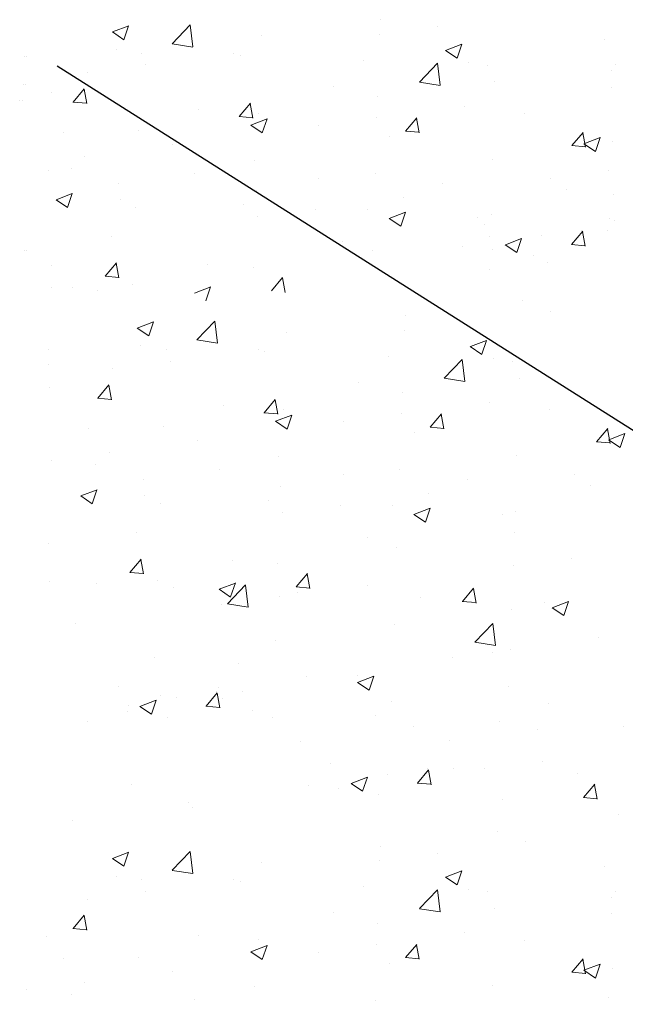
# Model space of a CAD drawing. Units: millimetres. Extents: x 13113 to 13410, y 3032 to 3249.
# Drawn here: x 13249 to 13262, y 3122 to 3144 of the extents above; entities that cross this region are included whole.
import ezdxf

# ---------------------------------------------------------------- set-up
doc = ezdxf.new("R2010")
doc.units = ezdxf.units.MM
doc.layers.get('0').update_dxf_attribs({"lineweight": 25})
for name, color, linetype, lineweight in [('Lienen MontagebÃ¼gel', 7, 'Continuous', 20), ('Profile Sch', 251, 'Continuous', 15), ('Putz Sch', 252, 'Continuous', 20)]:
    doc.layers.add(name, color=color, linetype=linetype, lineweight=lineweight)

msp = doc.modelspace()

# ---------------------------------------------------------------- linework, layer by layer
msp.add_line((13307.04540110594, 3106.770935459819), (13249.99947929653, 3142.905471452556))
at = {"layer": 'Lienen MontagebÃ¼gel'}
for p, q in [((13249.27472684202, 3143.126116105926), (13249.27472684202, 3143.126116105926)), ((13249.27472684202, 3143.126116105926), (13249.27472684202, 3143.126116105926)), ((13249.33081538314, 3143.126116105926), (13249.33081538314, 3143.126116105926)), ((13249.33081538314, 3143.126116105926), (13249.33081538314, 3143.126116105926)), ((13249.80658415989, 3136.68932764377), (13249.80658415989, 3136.68932764377)), ((13249.80658415989, 3136.68932764377), (13249.80658415989, 3136.68932764377)), ((13249.8174627982, 3136.365003812693), (13249.8174627982, 3136.365003812693)), ((13249.8174627982, 3136.365003812693), (13249.8174627982, 3136.365003812693)), ((13249.83468648301, 3135.850634958115), (13249.83468648301, 3135.850634958115)), ((13249.83468648301, 3135.850634958115), (13249.83468648301, 3135.850634958115)), ((13249.87125299169, 3134.265668475551), (13249.87125299169, 3134.265668475551)), ((13249.87125299169, 3134.265668475551), (13249.87125299169, 3134.265668475551)), ((13249.80658606517, 3132.429482925949), (13249.80658606517, 3132.429482925949)), ((13249.80658606517, 3132.429482925949), (13249.80658606517, 3132.429482925949)), ((13249.83468838828, 3131.590790240294), (13249.83468838828, 3131.590790240294)), ((13249.83468838828, 3131.590790240294), (13249.83468838828, 3131.590790240294))]:
    msp.add_line(p, q, dxfattribs=at)
at = {"layer": 'Profile Sch'}
for p, q in [((13249.27472684202, 3143.126116105926), (13249.27472684202, 3143.126116105926)), ((13249.33081538314, 3143.126116105926), (13249.33081538314, 3143.126116105926)), ((13249.87923295793, 3142.315949307977), (13249.87923295793, 3142.315949307977)), ((13249.81746089292, 3140.624848530513), (13249.81746089292, 3140.624848530513)), ((13249.87125108642, 3138.525513193372), (13249.87125108642, 3138.525513193372)), ((13249.80658415989, 3136.68932764377), (13249.80658415989, 3136.68932764377)), ((13249.83468648301, 3135.850634958115), (13249.83468648301, 3135.850634958115))]:
    msp.add_line(p, q, dxfattribs=at)
at = {"layer": 'Putz Sch'}
for p, q in [((13257.08829755612, 3143.9236895061), (13257.08829755612, 3143.9236895061)), ((13251.20847079376, 3143.655226180432), (13251.46116144588, 3143.484784183454)), ((13251.20997714135, 3143.654970017758), (13251.56567128384, 3143.791508206536)), ((13251.46116776545, 3143.485369039383), (13251.56417143982, 3143.792348978577)), ((13252.51508927388, 3143.395954618329), (13252.91076283067, 3143.808331492628)), ((13252.96712915945, 3143.32562005926), (13252.91100441275, 3143.808066432247)), ((13258.34148270068, 3143.774709091975), (13258.34148270068, 3143.774709091975)), ((13254.48003895439, 3143.566003694235), (13254.48003895439, 3143.566003694235)), ((13257.069756377, 3143.607283145213), (13257.069756377, 3143.607283145213)), ((13261.9838822891, 3143.485600231513), (13261.9838822891, 3143.485600231513)), ((13251.29274071439, 3143.263776854348), (13251.29274071439, 3143.263776854348)), ((13252.51563977624, 3143.393413789172), (13252.96743824226, 3143.32334249616)), ((13258.50908701147, 3143.24837757541), (13258.76177766358, 3143.077935578433)), ((13258.510604448, 3143.248117912744), (13258.8662985905, 3143.384656101522)), ((13258.76178330385, 3143.07852407771), (13258.86478697822, 3143.385504016904)), ((13251.84155359038, 3143.185124071924), (13251.84155359038, 3143.185124071924)), ((13253.86148046339, 3143.184905608237), (13253.86148046339, 3143.184905608237)), ((13254.00455261772, 3143.149201974495), (13254.00455261772, 3143.149201974495)), ((13256.71636452106, 3143.034627094641), (13256.71636452106, 3143.034627094641)), ((13251.9375222232, 3142.931611700662), (13251.9375222232, 3142.931611700662)), ((13257.93667009172, 3142.555108059674), (13258.33234364851, 3142.967484933974)), ((13258.3887108091, 3142.484774701214), (13258.3325860624, 3142.967221074201)), ((13259.02129866138, 3142.977070410847), (13259.02129866138, 3142.977070410847)), ((13259.4281764244, 3142.920052214788), (13259.4281764244, 3142.920052214788)), ((13262.13998832773, 3142.805477334935), (13262.13998832773, 3142.805477334935)), ((13262.23095198968, 3142.938682828191), (13262.23095198968, 3142.938682828191)), ((13250.66579589951, 3142.764185753902), (13250.66579589951, 3142.764185753902)), ((13249.25056924704, 3142.505942402762), (13249.25056924704, 3142.505942402762)), ((13249.25056924704, 3142.505942402762), (13249.25056924704, 3142.505942402762)), ((13249.30665778817, 3142.505942402762), (13249.30665778817, 3142.505942402762)), ((13249.30665778817, 3142.505942402762), (13249.30665778817, 3142.505942402762)), ((13250.34571454343, 3142.117335765153), (13250.59061662272, 3142.409198697982)), ((13250.64546596734, 3142.082680501218), (13250.58673040615, 3142.401108788046)), ((13256.05871503367, 3142.46854059018), (13256.05871503367, 3142.46854059018)), ((13257.93722136845, 3142.552558273026), (13258.38901983446, 3142.482486980013)), ((13259.59246662568, 3142.55780320588), (13259.59246662568, 3142.55780320588)), ((13262.13732360427, 3142.446769040163), (13262.13732360427, 3142.446769040163)), ((13249.17674043719, 3142.143315464116), (13249.17674043719, 3142.143315464116)), ((13249.17674043719, 3142.143315464116), (13249.17674043719, 3142.143315464116)), ((13249.23282897831, 3142.143315464116), (13249.23282897831, 3142.143315464116)), ((13249.23282897831, 3142.143315464116), (13249.23282897831, 3142.143315464116)), ((13257.02652549111, 3142.232588728638), (13257.02652549111, 3142.232588728638)), ((13250.34224158153, 3142.117457948598), (13250.6458817255, 3142.090892878208)), ((13253.09613140594, 3141.960010769513), (13253.09613140594, 3141.960010769513)), ((13253.98940792335, 3141.798554054374), (13254.23431000264, 3142.090416987203)), ((13254.2891427349, 3141.763874815691), (13254.23040717372, 3142.082303102518)), ((13258.92904769066, 3142.024391503186), (13258.92904769066, 3142.024391503186)), ((13253.98592330926, 3141.798677103924), (13254.28956345324, 3141.772112033535)), ((13254.24227473806, 3141.609659647424), (13254.59796888055, 3141.746197836201)), ((13254.41826688937, 3141.874902916772), (13254.41826688937, 3141.874902916772)), ((13254.49345348845, 3141.440066923389), (13254.59645716282, 3141.747046862582)), ((13257.00508945047, 3141.771097595612), (13257.00508945047, 3141.771097595612)), ((13257.63310130327, 3141.479772343597), (13257.87800338256, 3141.771635276426)), ((13257.93281950246, 3141.445069130164), (13257.87408394128, 3141.763497416991)), ((13260.23854354446, 3141.861670978073), (13260.23854354446, 3141.861670978073)), ((13251.77978152537, 3141.494023294462), (13251.77978152537, 3141.494023294462)), ((13254.24075861914, 3141.609922216698), (13254.49344927125, 3141.43948021972)), ((13255.73336312679, 3141.603671648851), (13255.73336312679, 3141.603671648851)), ((13257.62960503701, 3141.47989625925), (13257.93324518098, 3141.453331188861)), ((13250.13354777822, 3141.451480948846), (13250.13354777822, 3141.451480948846)), ((13257.27595991674, 3141.353141157406), (13257.27595991674, 3141.353141157406)), ((13261.27679468319, 3141.160990632819), (13261.52169676248, 3141.452853565646)), ((13261.57649627003, 3141.126263444636), (13261.51776070884, 3141.444691731464)), ((13261.5429020447, 3141.20280754241), (13261.8985961872, 3141.339345731187)), ((13261.79406902685, 3141.033221961716), (13261.89707270122, 3141.340201900909)), ((13252.52508721318, 3141.181294111875), (13252.52508721318, 3141.181294111875)), ((13261.27328676475, 3141.161115414576), (13261.57692690872, 3141.134550344186)), ((13261.54137483684, 3141.203073611676), (13261.79406548896, 3141.032631614697)), ((13262.16917992467, 3141.247582050728), (13262.16917992467, 3141.247582050728)), ((13250.60112897299, 3140.9280002043), (13250.60112897299, 3140.9280002043)), ((13254.31337628902, 3140.844611336739), (13254.31337628902, 3140.844611336739)), ((13259.53069456066, 3140.866702428417), (13259.53069456066, 3140.866702428417)), ((13250.3035004515, 3140.66791273329), (13250.3035004515, 3140.66791273329)), ((13253.01531235484, 3140.553337853436), (13253.01531235484, 3140.553337853436)), ((13255.72712425818, 3140.438762973583), (13255.72712425818, 3140.438762973583)), ((13256.9647534261, 3140.541487951175), (13256.9647534261, 3140.541487951175)), ((13260.80093035407, 3140.443157543801), (13260.80093035407, 3140.443157543801)), ((13262.07265667775, 3140.610583490561), (13262.07265667775, 3140.610583490561)), ((13251.35079266129, 3140.336081516072), (13251.35079266129, 3140.336081516072)), ((13254.35649482436, 3140.183802139309), (13254.35649482436, 3140.183802139309)), ((13258.43893616152, 3140.324188093729), (13258.43893616152, 3140.324188093729)), ((13261.15074806485, 3140.209613213876), (13261.15074806485, 3140.209613213876)), ((13249.97243022681, 3139.971466857985), (13250.22512087892, 3139.801024861008)), ((13249.97394502811, 3139.971201382103), (13250.3296391706, 3140.10773957088)), ((13250.22512367305, 3139.801609769068), (13250.32812734741, 3140.108589708261)), ((13251.37460758769, 3139.985542230689), (13251.37460758769, 3139.985542230689)), ((13257.59265444046, 3140.020780006824), (13257.59265444046, 3140.020780006824)), ((13262.17864461963, 3140.083895882144), (13262.17864461963, 3140.083895882144)), ((13251.71800946036, 3139.802922516998), (13251.71800946036, 3139.802922516998)), ((13254.08641949102, 3139.870967350837), (13254.08641949102, 3139.870967350837)), ((13255.66869620027, 3139.76748609925), (13255.66869620027, 3139.76748609925)), ((13256.79823139436, 3139.756392470982), (13256.79823139436, 3139.756392470982)), ((13254.39696987659, 3139.600060152488), (13254.39696987659, 3139.600060152488)), ((13257.27304644452, 3139.564618252964), (13257.52573709663, 3139.394176255985)), ((13257.27457233476, 3139.564349277089), (13257.63026647726, 3139.700887465866)), ((13257.52573921145, 3139.394764807395), (13257.62874288582, 3139.701744746588)), ((13259.21606099191, 3139.575366061477), (13259.21606099191, 3139.575366061477)), ((13259.5100432977, 3139.641817591129), (13259.5100432977, 3139.641817591129)), ((13262.10740785966, 3139.556481273265), (13262.10740785966, 3139.556481273265)), ((13259.35710318965, 3139.423085480124), (13259.35710318965, 3139.423085480124)), ((13262.22185520104, 3139.527242711276), (13262.22185520104, 3139.527242711276)), ((13251.18869396298, 3139.177682615513), (13251.18869396298, 3139.177682615513)), ((13259.46892249565, 3139.175601650955), (13259.46892249565, 3139.175601650955)), ((13259.82019501762, 3138.985095077702), (13260.17588916011, 3139.121633266479)), ((13260.07138574718, 3138.815492988327), (13260.17438942155, 3139.12247292752)), ((13260.61034070753, 3139.191255922664), (13260.61034070753, 3139.191255922664)), ((13261.27012104117, 3138.992576042936), (13261.51502312045, 3139.284438975765)), ((13261.49195778746, 3139.306457078186), (13261.49195778746, 3139.306457078186)), ((13261.56988093455, 3138.957875366719), (13261.51114537336, 3139.276303653547)), ((13262.06891509299, 3139.308510600271), (13262.06891509299, 3139.308510600271)), ((13256.25347736419, 3139.066836240811), (13256.25347736419, 3139.066836240811)), ((13258.88369918572, 3138.948771266321), (13258.88369918572, 3138.948771266321)), ((13259.81868735242, 3138.985348333767), (13260.07137800453, 3138.814906336789)), ((13261.26663668382, 3138.992695911516), (13261.5702768278, 3138.966130841126)), ((13249.27472874729, 3138.866271388105), (13249.27472874729, 3138.866271388105)), ((13249.33081728842, 3138.866271388106), (13249.33081728842, 3138.866271388106)), ((13256.90298136109, 3138.850387173712), (13256.90298136109, 3138.850387173712)), ((13259.53976187992, 3138.880183899221), (13259.53976187992, 3138.880183899221)), ((13260.42821032583, 3138.740714977523), (13260.42821032583, 3138.740714977523)), ((13251.05058297186, 3138.296198860435), (13251.29548505116, 3138.588061793263)), ((13251.35029270158, 3138.261541059284), (13251.2915571404, 3138.579969346112)), ((13253.29089373647, 3138.558306420144), (13253.29089373647, 3138.558306420144)), ((13254.29472275935, 3138.492701361845), (13254.29472275935, 3138.492701361845)), ((13260.73626342755, 3138.606971994199), (13260.73626342755, 3138.606971994199)), ((13251.04709810104, 3138.296325090954), (13251.35073824502, 3138.269760020565)), ((13254.69427635179, 3137.977417149657), (13254.93917843108, 3138.269280082485)), ((13254.99396946915, 3137.942735373757), (13254.93523390796, 3138.261163660585)), ((13259.46453710386, 3138.439546047438), (13259.46453710386, 3138.439546047438)), ((13249.87923486321, 3138.056104590156), (13249.87923486321, 3138.056104590156)), ((13250.32831010875, 3138.049776599479), (13250.32831010875, 3138.049776599479)), ((13251.65623739535, 3138.111821739535), (13251.65623739535, 3138.111821739535)), ((13253.00624262482, 3137.925891011768), (13253.36193676731, 3138.062429200545)), ((13253.25740939605, 3137.756307653073), (13253.36041307042, 3138.063287592267)), ((13250.88513562814, 3137.987623704719), (13250.88513562814, 3137.987623704719)), ((13260.19608903307, 3137.753998201355), (13260.19608903307, 3137.753998201355)), ((13257.6301478985, 3137.428783724112), (13257.6301478985, 3137.428783724112)), ((13260.80729128325, 3137.53309721756), (13260.80729128325, 3137.53309721756)), ((13251.75032113614, 3137.160320398443), (13252.00301178826, 3136.989878401466)), ((13251.75182748373, 3137.16006423577), (13252.10752162623, 3137.296602424547)), ((13252.00301810783, 3136.990463257394), (13252.1060217822, 3137.297443196588)), ((13253.05693961626, 3136.90104883634), (13253.45261317305, 3137.313425710639)), ((13253.50897950183, 3136.83071427727), (13253.45285475513, 3137.313160650257)), ((13258.88333304306, 3137.279803309985), (13258.88333304306, 3137.279803309985)), ((13255.02188929677, 3137.071097912247), (13255.02188929677, 3137.071097912247)), ((13257.61160671938, 3137.112377363224), (13257.61160671938, 3137.112377363224)), ((13251.83459105677, 3136.76887107236), (13251.83459105677, 3136.76887107236)), ((13253.05749011862, 3136.898508007182), (13253.50928858464, 3136.82843671417)), ((13259.05093735385, 3136.753471793421), (13259.30362800597, 3136.583029796443)), ((13259.05245479038, 3136.753212130756), (13259.40814893287, 3136.889750319533)), ((13259.30363364624, 3136.583618295721), (13259.4066373206, 3136.890598234915)), ((13252.38340393276, 3136.690218289936), (13252.38340393276, 3136.690218289936)), ((13254.40333080577, 3136.689999826249), (13254.40333080577, 3136.689999826249)), ((13254.54640296011, 3136.654296192506), (13254.54640296011, 3136.654296192506)), ((13257.25821486344, 3136.539721312653), (13257.25821486344, 3136.539721312653)), ((13249.8174627982, 3136.365003812693), (13249.8174627982, 3136.365003812693)), ((13252.47937256558, 3136.436705918673), (13252.47937256558, 3136.436705918673)), ((13258.4785204341, 3136.060202277686), (13258.87419399089, 3136.472579151984)), ((13258.93056115148, 3135.989868919225), (13258.87443640479, 3136.472315292212)), ((13259.56314900377, 3136.482164628856), (13259.56314900377, 3136.482164628856)), ((13259.97002676678, 3136.425146432799), (13259.97002676678, 3136.425146432799)), ((13251.2076462419, 3136.269279971913), (13251.2076462419, 3136.269279971913)), ((13250.88756488582, 3135.622429983165), (13251.13246696511, 3135.914292915993)), ((13251.18731630972, 3135.587774719229), (13251.12858074854, 3135.906203006057)), ((13256.60056537605, 3135.97363480819), (13256.60056537605, 3135.97363480819)), ((13258.47907171083, 3136.057652491036), (13258.93087017685, 3135.987581198024)), ((13260.13431696806, 3136.062897423892), (13260.13431696806, 3136.062897423892)), ((13257.56837583349, 3135.737682946648), (13257.56837583349, 3135.737682946648)), ((13250.88409192391, 3135.622552166609), (13251.18773206789, 3135.59598709622)), ((13253.63798174832, 3135.465104987523), (13253.63798174832, 3135.465104987523)), ((13254.53125826574, 3135.303648272386), (13254.77616034503, 3135.595511205214)), ((13254.83099307728, 3135.268969033701), (13254.7722575161, 3135.587397320529)), ((13259.47089803305, 3135.529485721197), (13259.47089803305, 3135.529485721197)), ((13254.52777365165, 3135.303771321935), (13254.83141379563, 3135.277206251545)), ((13254.78412508043, 3135.114753865435), (13255.13981922293, 3135.251292054212)), ((13254.96011723176, 3135.379997134783), (13254.96011723176, 3135.379997134783)), ((13255.03530383083, 3134.945161141401), (13255.1383075052, 3135.252141080593)), ((13257.54693979286, 3135.276191813622), (13257.54693979286, 3135.276191813622)), ((13258.17495164565, 3134.984866561608), (13258.41985372495, 3135.276729494436)), ((13258.47466984485, 3134.950163348174), (13258.41593428366, 3135.268591635002)), ((13260.78039388684, 3135.366765196084), (13260.78039388684, 3135.366765196084)), ((13254.78260896152, 3135.115016434709), (13255.03529961364, 3134.944574437731)), ((13256.27521346918, 3135.108765866862), (13256.27521346918, 3135.108765866862)), ((13250.67539812061, 3134.956575166857), (13250.67539812061, 3134.956575166857)), ((13252.32163186775, 3134.999117512472), (13252.32163186775, 3134.999117512472)), ((13257.81781025912, 3134.858235375417), (13257.81781025912, 3134.858235375417)), ((13258.17145537939, 3134.984990477262), (13258.47509552337, 3134.958425406872)), ((13261.81864502557, 3134.666084850829), (13262.06354710487, 3134.957947783658)), ((13262.11834661241, 3134.631357662647), (13262.05961105122, 3134.949785949475)), ((13262.08475238709, 3134.707901760421), (13262.44044652958, 3134.844439949198)), ((13262.33591936924, 3134.538316179727), (13262.4389230436, 3134.84529611892)), ((13253.06693755556, 3134.686388329886), (13253.06693755556, 3134.686388329886)), ((13261.81513710713, 3134.666209632587), (13262.11877725111, 3134.639644562198)), ((13262.08322517923, 3134.708167829686), (13262.33591583134, 3134.537725832708)), ((13251.14297931538, 3134.433094422311), (13251.14297931538, 3134.433094422311)), ((13260.07254490305, 3134.371796646428), (13260.07254490305, 3134.371796646428)), ((13249.87125299169, 3134.265668475551), (13249.87125299169, 3134.265668475551)), ((13250.84535079389, 3134.173006951301), (13250.84535079389, 3134.173006951301)), ((13254.8552266314, 3134.34970555475), (13254.8552266314, 3134.34970555475)), ((13253.55716269722, 3134.058432071448), (13253.55716269722, 3134.058432071448)), ((13256.26897460056, 3133.943857191593), (13256.26897460056, 3133.943857191593)), ((13257.50660376848, 3134.046582169185), (13257.50660376848, 3134.046582169185)), ((13261.34278069645, 3133.948251761811), (13261.34278069645, 3133.948251761811)), ((13251.89264300368, 3133.841175734084), (13251.89264300368, 3133.841175734084)), ((13258.9807865039, 3133.829282311741), (13258.9807865039, 3133.829282311741)), ((13261.69259840724, 3133.714707431887), (13261.69259840724, 3133.714707431887)), ((13250.51579537049, 3133.476295600114), (13250.87148951299, 3133.612833788891)), ((13250.76697401543, 3133.306703987078), (13250.8699776898, 3133.613683926273)), ((13251.91645793007, 3133.4906364487), (13251.91645793007, 3133.4906364487)), ((13254.89834516674, 3133.68889635732), (13254.89834516674, 3133.68889635732)), ((13258.13450478284, 3133.525874224835), (13258.13450478284, 3133.525874224835)), ((13250.51428056919, 3133.476561075997), (13250.76697122131, 3133.306119079019)), ((13252.25985980274, 3133.308016735009), (13252.25985980274, 3133.308016735009)), ((13254.62826983341, 3133.376061568846), (13254.62826983341, 3133.376061568846)), ((13256.21054654265, 3133.27258031726), (13256.21054654265, 3133.27258031726)), ((13254.93882021897, 3133.1051543705), (13254.93882021897, 3133.1051543705)), ((13257.34008173674, 3133.261486688993), (13257.34008173674, 3133.261486688993)), ((13257.8148967869, 3133.069712470974), (13258.06758743901, 3132.899270473996)), ((13257.81642267714, 3133.0694434951), (13258.17211681964, 3133.205981683876)), ((13258.06758955383, 3132.899859025405), (13258.1705932282, 3133.206838964599)), ((13259.75791133429, 3133.080460279489), (13259.75791133429, 3133.080460279489)), ((13260.05189364008, 3133.14691180914), (13260.05189364008, 3133.14691180914)), ((13251.73054430536, 3132.682776833523), (13251.73054430536, 3132.682776833523)), ((13260.01077283804, 3132.680695868965), (13260.01077283804, 3132.680695868965)), ((13249.80658606517, 3132.429482925949), (13249.80658606517, 3132.429482925949)), ((13256.79532770658, 3132.571930458822), (13256.79532770658, 3132.571930458822)), ((13257.44483170347, 3132.355481391723), (13257.44483170347, 3132.355481391723)), ((13251.59243331425, 3131.801293078446), (13251.83733539354, 3132.093156011275)), ((13251.89214304397, 3131.766635277296), (13251.83340748278, 3132.085063564124)), ((13253.83274407886, 3132.063400638155), (13253.83274407886, 3132.063400638155)), ((13254.83657310173, 3131.997795579857), (13254.83657310173, 3131.997795579857)), ((13261.27811376993, 3132.11206621221), (13261.27811376993, 3132.11206621221)), ((13251.58894844342, 3131.801419308966), (13251.8925885874, 3131.774854238576)), ((13255.23612669417, 3131.482511367668), (13255.48102877346, 3131.774374300496)), ((13255.53581981153, 3131.447829591769), (13255.47708425034, 3131.766257878597)), ((13260.00638744625, 3131.944640265448), (13260.00638744625, 3131.944640265448)), ((13249.83468838828, 3131.590790240294), (13249.83468838828, 3131.590790240294)), ((13249.83468838828, 3131.590790240294), (13249.83468838828, 3131.590790240294)), ((13249.83468838828, 3131.590790240294), (13249.83468838828, 3131.590790240294)), ((13250.87016045114, 3131.554870817488), (13250.87016045114, 3131.554870817488)), ((13252.19808773773, 3131.616915957546), (13252.19808773773, 3131.616915957546)), ((13253.5480929672, 3131.430985229779), (13253.9037871097, 3131.567523418555)), ((13253.79925973843, 3131.261401871085), (13253.9022634128, 3131.568381810277)), ((13252.54650029162, 3131.476215360441), (13252.54650029162, 3131.476215360441)), ((13253.54656839457, 3131.431257112263), (13253.79925904668, 3131.260815115284)), ((13253.73043775262, 3131.111679786096), (13254.12611130941, 3131.524056660395)), ((13254.18247646216, 3131.041357801424), (13254.12635171546, 3131.523804174411)), ((13255.23263017116, 3131.482638464291), (13255.53627031514, 3131.456073393902)), ((13255.25831219496, 3131.361640480587), (13255.25831219496, 3131.361640480587)), ((13256.79811153263, 3131.522262728473), (13256.79811153263, 3131.522262728473)), ((13258.87982007409, 3131.16372965689), (13259.12472215338, 3131.455592589718)), ((13259.17949657909, 3131.129023906242), (13259.1207610179, 3131.44745219307)), ((13254.87415329245, 3131.268968820897), (13254.87415329245, 3131.268968820897)), ((13257.9701240983, 3131.247065600734), (13257.9701240983, 3131.247065600734)), ((13258.8763118989, 3131.163857619618), (13259.17995204288, 3131.137292549229)), ((13260.68193600163, 3131.13249072088), (13260.68193600163, 3131.13249072088)), ((13260.84872027385, 3131.024133124763), (13261.20441441634, 3131.160671313541)), ((13261.09987527684, 3130.854556909411), (13261.2028789512, 3131.161536848604)), ((13253.60242696876, 3131.101542874138), (13253.60242696876, 3131.101542874138)), ((13253.73097959455, 3131.109150133824), (13254.18277806057, 3131.039078840811)), ((13259.94900077303, 3130.989595091502), (13259.94900077303, 3130.989595091502)), ((13260.84718461228, 3131.024408507239), (13261.09987526439, 3130.853966510262)), ((13259.15201857046, 3130.270833227441), (13259.54769212725, 3130.683210101741)), ((13259.60405811181, 3130.200512443378), (13259.54793336512, 3130.682958816365)), ((13250.39415105515, 3130.67916533716), (13250.39415105515, 3130.67916533716)), ((13257.38305963846, 3130.66438061426), (13257.38305963846, 3130.66438061426)), ((13254.77480103672, 3130.306694802393), (13254.77480103672, 3130.306694802393)), ((13259.15256118676, 3130.268294617677), (13259.60435965278, 3130.198223324665)), ((13261.86567875991, 3130.361748623422), (13261.86567875991, 3130.361748623422)), ((13259.54817382676, 3130.049411741626), (13259.54817382676, 3130.049411741626)), ((13259.94172051972, 3130.108454715848), (13259.94172051972, 3130.108454715848)), ((13252.13631567272, 3129.925815180082), (13252.13631567272, 3129.925815180082)), ((13258.66999419604, 3129.941028769086), (13258.66999419604, 3129.941028769086)), ((13253.9766065222, 3129.792315581077), (13253.9766065222, 3129.792315581077)), ((13255.46171828243, 3129.518651232111), (13255.46171828243, 3129.518651232111)), ((13256.57885621995, 3129.385953148528), (13256.83154687206, 3129.215511151549)), ((13256.5803905639, 3129.385674859443), (13256.9360847064, 3129.52221304822)), ((13256.58559019904, 3129.540881920961), (13256.58559019904, 3129.540881920961)), ((13256.83154546143, 3129.21609975509), (13256.9345491358, 3129.523079694283)), ((13251.34918281988, 3129.296904230103), (13251.34918281988, 3129.296904230103)), ((13253.48403741769, 3129.180275828165), (13253.48403741769, 3129.180275828165)), ((13253.53776004224, 3129.265357324535), (13253.53776004224, 3129.265357324535)), ((13254.06099472322, 3129.182329350249), (13254.06099472322, 3129.182329350249)), ((13259.88722870802, 3129.29849431404), (13259.88722870802, 3129.29849431404)), ((13251.81227464785, 3128.85891382768), (13252.16796879035, 3128.995452016457)), ((13252.06346537741, 3128.689311738306), (13252.16646905178, 3128.996291677498)), ((13252.26603371856, 3129.097931377775), (13252.26603371856, 3129.097931377775)), ((13252.60242033776, 3129.065074672642), (13252.60242033776, 3129.065074672642)), ((13253.2622006714, 3128.866394792914), (13253.50710275069, 3129.158257725743)), ((13253.56196056478, 3128.831694116698), (13253.50322500359, 3129.150122403526)), ((13253.62300657132, 3129.032352100294), (13253.62300657132, 3129.032352100294)), ((13257.32128757345, 3128.973279836797), (13257.32128757345, 3128.973279836797)), ((13251.53184151015, 3128.754002649201), (13251.53184151015, 3128.754002649201)), ((13251.55726002874, 3128.880351239381), (13251.55726002874, 3128.880351239381)), ((13251.81076698265, 3128.859167083745), (13252.06345763477, 3128.688725086768)), ((13253.25871631405, 3128.866514661495), (13253.56235645803, 3128.839949591105)), ((13254.26907193208, 3128.765776359527), (13254.26907193208, 3128.765776359527)), ((13260.76541870983, 3128.934012308853), (13260.76541870983, 3128.934012308853)), ((13250.6604229436, 3128.523822279627), (13250.6604229436, 3128.523822279627)), ((13252.42028995607, 3128.614533727502), (13252.42028995607, 3128.614533727502)), ((13254.71302897171, 3128.615594024932), (13254.71302897171, 3128.615594024932)), ((13256.98088383542, 3128.651201479674), (13256.98088383542, 3128.651201479674)), ((13259.69269573875, 3128.53662659982), (13259.69269573875, 3128.53662659982)), ((13257.80283508211, 3128.425482488186), (13257.80283508211, 3128.425482488186)), ((13260.52928550971, 3128.358137127059), (13260.52928550971, 3128.358137127059)), ((13262.40450764209, 3128.422051719967), (13262.40450764209, 3128.422051719967)), ((13258.60532726952, 3128.104843219486), (13258.60532726952, 3128.104843219486)), ((13255.34017906826, 3128.083405856927), (13255.34017906826, 3128.083405856927)), ((13255.9779035672, 3127.609431868511), (13255.9779035672, 3127.609431868511)), ((13257.89092141872, 3127.178922431323), (13258.13582349801, 3127.470785364152)), ((13258.11275816501, 3127.492803466574), (13258.11275816501, 3127.492803466574)), ((13258.1906813121, 3127.144221755106), (13258.13194575092, 3127.462650041934)), ((13258.68971547054, 3127.494856988658), (13258.68971547054, 3127.494856988658)), ((13259.36883817108, 3127.488907824585), (13259.36883817108, 3127.488907824585)), ((13260.64056449477, 3127.656333771345), (13260.64056449477, 3127.656333771345)), ((13256.44099539517, 3127.171441466089), (13256.79668953767, 3127.307979654866)), ((13256.69218612473, 3127.001839376713), (13256.7951897991, 3127.308819315907)), ((13257.23114108508, 3127.377602311051), (13257.23114108508, 3127.377602311051)), ((13261.40152737388, 3127.380282108805), (13261.40152737388, 3127.380282108805)), ((13251.62538689671, 3127.156211125617), (13251.62538689671, 3127.156211125617)), ((13255.50449956328, 3127.135117654709), (13255.50449956328, 3127.135117654709)), ((13256.16056225747, 3127.066530287608), (13256.16056225747, 3127.066530287608)), ((13256.43948772997, 3127.171694722154), (13256.69217838209, 3127.001252725176)), ((13257.88743706137, 3127.179042299902), (13258.19107720535, 3127.152477229512)), ((13261.53461479864, 3126.860140720546), (13261.77951687793, 3127.152003653374)), ((13261.83435807966, 3126.825416069578), (13261.77562251848, 3127.143844356406)), ((13257.04901070339, 3126.92706136591), (13257.04901070339, 3126.92706136591)), ((13259.76082260672, 3126.812486486057), (13259.76082260672, 3126.812486486057)), ((13261.53111878911, 3126.860261455229), (13261.83475893309, 3126.83369638484)), ((13252.86601419927, 3126.754238032397), (13252.86601419927, 3126.754238032397)), ((13252.9648776936, 3126.645810433273), (13252.9648776936, 3126.645810433273)), ((13262.29272405469, 3126.500112957052), (13262.29272405469, 3126.500112957052)), ((13250.34328528576, 3126.352858838105), (13250.34328528576, 3126.352858838105)), ((13259.65423869069, 3126.119233334741), (13259.65423869069, 3126.119233334741)), ((13257.08829755612, 3125.794018857498), (13257.08829755612, 3125.794018857498)), ((13260.26544094087, 3125.898332350946), (13260.26544094087, 3125.898332350946)), ((13251.20847079376, 3125.525555531829), (13251.46116144588, 3125.355113534852)), ((13251.20997714135, 3125.525299369156), (13251.56567128384, 3125.661837557933)), ((13251.46116776545, 3125.35569839078), (13251.56417143982, 3125.662678329974)), ((13252.51508927388, 3125.266283969726), (13252.91076283067, 3125.678660844025)), ((13252.96712915945, 3125.195949410657), (13252.91100441275, 3125.678395783643)), ((13258.34148270068, 3125.645038443372), (13258.34148270068, 3125.645038443372)), ((13254.48003895439, 3125.436333045633), (13254.48003895439, 3125.436333045633)), ((13257.069756377, 3125.47761249661), (13257.069756377, 3125.47761249661)), ((13261.9838822891, 3125.355929582909), (13261.9838822891, 3125.355929582909)), ((13251.29274071439, 3125.134106205745), (13251.29274071439, 3125.134106205745)), ((13252.51563977624, 3125.263743140569), (13252.96743824226, 3125.193671847556)), ((13258.50908701147, 3125.118706926807), (13258.76177766358, 3124.94826492983)), ((13258.510604448, 3125.118447264142), (13258.8662985905, 3125.254985452919)), ((13258.76178330385, 3124.948853429107), (13258.86478697822, 3125.255833368301)), ((13251.84155359038, 3125.055453423322), (13251.84155359038, 3125.055453423322)), ((13253.86148046339, 3125.055234959635), (13253.86148046339, 3125.055234959635)), ((13254.00455261772, 3125.019531325892), (13254.00455261772, 3125.019531325892)), ((13256.71636452106, 3124.904956446038), (13256.71636452106, 3124.904956446038)), ((13250.66579589951, 3124.634515105299), (13250.66579589951, 3124.634515105299)), ((13251.9375222232, 3124.801941052059), (13251.9375222232, 3124.801941052059)), ((13257.93667009172, 3124.425437411071), (13258.33234364851, 3124.837814285371)), ((13258.3887108091, 3124.355104052611), (13258.3325860624, 3124.837550425598)), ((13259.02129866138, 3124.847399762243), (13259.02129866138, 3124.847399762243)), ((13259.4281764244, 3124.790381566185), (13259.4281764244, 3124.790381566185)), ((13262.13998832773, 3124.675806686331), (13262.13998832773, 3124.675806686331)), ((13262.23095198968, 3124.809012179589), (13262.23095198968, 3124.809012179589)), ((13257.93722136845, 3124.422887624422), (13258.38901983446, 3124.352816331409)), ((13259.59246662568, 3124.428132557277), (13259.59246662568, 3124.428132557277)), ((13250.34571454343, 3123.98766511655), (13250.59061662272, 3124.279528049379)), ((13250.64546596734, 3123.953009852616), (13250.58673040615, 3124.271438139443)), ((13256.05871503367, 3124.338869941576), (13256.05871503367, 3124.338869941576)), ((13262.13732360427, 3124.31709839156), (13262.13732360427, 3124.31709839156)), ((13250.34224158153, 3123.987787299995), (13250.6458817255, 3123.961222229605)), ((13257.02652549111, 3124.102918080034), (13257.02652549111, 3124.102918080034)), ((13249.76088949526, 3123.81990739672), (13249.76088949526, 3123.81990739672)), ((13253.09613140594, 3123.83034012091), (13253.09613140594, 3123.83034012091)), ((13258.92904769066, 3123.894720854583), (13258.92904769066, 3123.894720854583)), ((13254.24227473806, 3123.479988998821), (13254.59796888055, 3123.616527187598)), ((13254.41826688937, 3123.745232268169), (13254.41826688937, 3123.745232268169)), ((13254.49345348845, 3123.310396274786), (13254.59645716282, 3123.617376213979)), ((13257.00508945047, 3123.641426947009), (13257.00508945047, 3123.641426947009)), ((13257.63310130327, 3123.350101694994), (13257.87800338256, 3123.641964627823)), ((13257.93281950246, 3123.31539848156), (13257.87408394128, 3123.633826768388)), ((13260.23854354446, 3123.73200032947), (13260.23854354446, 3123.73200032947)), ((13251.77978152537, 3123.364352645858), (13251.77978152537, 3123.364352645858)), ((13254.24075861914, 3123.480251568095), (13254.49344927125, 3123.309809571118)), ((13255.73336312679, 3123.474001000248), (13255.73336312679, 3123.474001000248)), ((13257.62960503701, 3123.350225610648), (13257.93324518098, 3123.323660540258)), ((13250.13354777822, 3123.321810300244), (13250.13354777822, 3123.321810300244)), ((13257.27595991674, 3123.223470508803), (13257.27595991674, 3123.223470508803)), ((13261.27679468319, 3123.031319984216), (13261.52169676248, 3123.323182917044)), ((13261.57649627003, 3122.996592796033), (13261.51776070884, 3123.315021082861)), ((13261.5429020447, 3123.073136893807), (13261.8985961872, 3123.209675082584)), ((13261.79406902685, 3122.903551313113), (13261.89707270122, 3123.210531252305)), ((13252.52508721318, 3123.051623463272), (13252.52508721318, 3123.051623463272)), ((13261.27328676475, 3123.031444765973), (13261.57692690872, 3123.004879695583)), ((13261.54137483684, 3123.073402963073), (13261.79406548896, 3122.902960966094)), ((13262.16917992467, 3123.117911402125), (13262.16917992467, 3123.117911402125)), ((13250.60112897299, 3122.798329555697), (13250.60112897299, 3122.798329555697)), ((13254.31337628902, 3122.714940688136), (13254.31337628902, 3122.714940688136)), ((13259.53069456066, 3122.737031779814), (13259.53069456066, 3122.737031779814)), ((13249.33190063119, 3122.66196561833), (13249.33190063119, 3122.66196561833)), ((13250.3035004515, 3122.538242084687), (13250.3035004515, 3122.538242084687)), ((13262.07265667775, 3122.480912841958), (13262.07265667775, 3122.480912841958)), ((13253.01531235484, 3122.423667204834), (13253.01531235484, 3122.423667204834)), ((13256.9647534261, 3122.411817302572), (13256.9647534261, 3122.411817302572))]:
    msp.add_line(p, q, dxfattribs=at)

doc.saveas('drawing.dxf')
